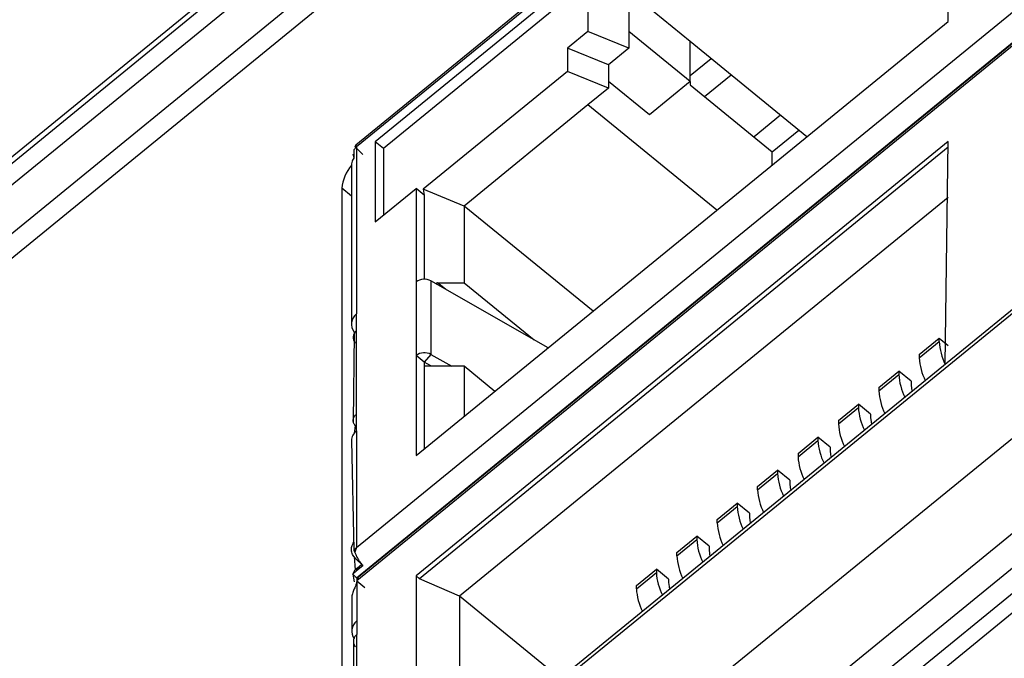
# Model space of a CAD drawing. Units: millimetres. Extents: x 17 to 584, y 10 to 410.
# Drawn here: x 486 to 491, y 259 to 263 of the extents above; entities that cross this region are included whole.
import ezdxf

# ---------------------------------------------------------------- set-up
doc = ezdxf.new("R2010")
doc.units = ezdxf.units.MM
doc.linetypes.add('SLD-Solid', pattern=[0])

msp = doc.modelspace()

# ---------------------------------------------------------------- linework, layer by layer
at = {"color": 7, "linetype": 'SLD-Solid', "lineweight": 25}
for p, q in [((515.8888, 280.7388), (414.579, 198.0152)), ((515.1164, 279.5599), (415.738, 198.4134)), ((415.8869, 198.3382), (515.2653, 279.4847)), ((416.0195, 198.2998), (515.2794, 279.3495)), ((515.3265, 279.2739), (416.0666, 198.2241)), ((503.5649, 277.0027), (442.1796, 226.8791)), ((503.3422, 276.2359), (443.6274, 227.4851)), ((487.5407, 260.0467), (502.4277, 272.2025)), ((487.5407, 259.8734), (502.5691, 272.1447)), ((502.4375, 272.0316), (487.545, 259.87)), ((502.4265, 272.0091), (487.5419, 259.8552)), ((502.9437, 270.8886), (414.579, 198.7353)), ((502.9561, 270.9215), (414.5914, 198.7681)), ((490.9478, 263.0788), (490.9478, 263.6561)), ((488.834, 263.4254), (487.5364, 262.3659)), ((488.8265, 263.4057), (487.5407, 262.3558)), ((488.8265, 263.3479), (487.648, 262.3856)), ((488.8736, 263.3479), (488.8736, 263.0208)), ((488.8736, 263.3095), (487.6951, 262.3472)), ((489.4629, 262.963), (489.1093, 263.2517)), ((489.1093, 263.2517), (489.1093, 263.0208)), ((486.6865, 263.1832), (484.067, 261.0443)), ((487.8837, 260.5768), (490.9478, 263.0788)), ((488.8736, 263.0208), (488.7558, 262.9246)), ((489.1093, 262.9246), (488.8736, 263.0208)), ((489.1093, 263.0208), (489.1093, 262.9246)), ((489.4629, 262.7321), (489.1093, 263.0208)), ((490.1345, 262.4147), (489.4629, 262.963)), ((489.4629, 262.7321), (489.4629, 262.963)), ((488.7558, 262.9246), (488.7558, 262.7899)), ((488.9915, 262.8284), (488.7558, 262.9246)), ((489.1093, 262.9246), (488.9915, 262.8284)), ((488.9915, 262.8284), (488.9915, 262.6937)), ((489.4629, 262.7667), (489.5831, 262.8648)), ((488.7558, 262.7899), (487.9249, 262.1115)), ((488.9915, 262.6937), (488.7558, 262.7899)), ((489.5446, 262.6461), (489.6979, 262.7712)), ((489.2272, 262.5397), (488.9915, 262.7321)), ((489.4629, 262.7321), (489.2272, 262.5397)), ((489.4629, 262.7321), (489.4629, 262.7128)), ((489.4629, 262.7128), (489.9343, 262.3279)), ((488.9915, 262.6937), (488.8736, 262.5974)), ((488.8736, 262.5974), (488.1606, 262.0152)), ((489.616, 261.9913), (488.8736, 262.5974)), ((489.9343, 262.3279), (490.0875, 262.453)), ((487.648, 262.3856), (487.648, 261.9238)), ((487.6951, 262.3472), (487.648, 262.3856)), ((490.9478, 262.3861), (487.8837, 259.8841)), ((490.9316, 261.103), (490.9478, 262.3861)), ((487.5185, 262.3133), (487.5185, 262.3133)), ((487.5185, 262.3133), (487.5255, 262.2916)), ((487.5407, 262.3558), (487.5255, 262.3397)), ((487.5255, 262.3397), (487.5255, 262.2916)), ((487.5364, 262.3659), (487.5313, 262.359)), ((487.5313, 262.359), (487.5407, 262.3558)), ((487.5313, 262.359), (487.5769, 262.312)), ((487.5407, 262.3558), (487.5407, 261.3937)), ((487.6951, 262.3472), (487.6951, 261.9623)), ((490.9478, 262.3537), (487.9035, 259.8679)), ((489.9343, 262.2512), (489.9343, 262.3279)), ((487.5115, 262.25), (487.5115, 261.3342)), ((487.4559, 262.1171), (487.4559, 258.2649)), ((487.648, 261.9238), (487.8837, 262.1163)), ((487.8837, 262.1163), (487.8837, 261.5775)), ((487.9308, 262.0778), (487.8837, 262.1163)), ((487.9249, 262.1115), (487.9308, 262.0778)), ((488.1606, 262.0152), (487.9249, 262.1115)), ((487.9308, 262.0778), (487.9308, 261.5934)), ((490.9478, 262.0651), (488.1333, 259.7669)), ((488.903, 261.4091), (488.1606, 262.0152)), ((488.1606, 262.0152), (488.1606, 261.5727)), ((487.8837, 261.5775), (487.8837, 261.1541)), ((487.9691, 261.5836), (487.9691, 261.1602)), ((488.644, 261.1977), (487.9691, 261.5836)), ((487.9981, 261.567), (488.0074, 261.5727)), ((487.9981, 261.567), (488.0074, 261.5727)), ((488.0074, 261.5727), (487.9981, 261.567)), ((488.0524, 261.5359), (488.0074, 261.5727)), ((488.0074, 261.5727), (488.1606, 261.5727)), ((488.1606, 261.5727), (488.5635, 261.2437)), ((487.5407, 261.2974), (487.5407, 261.3937)), ((487.5407, 260.8164), (487.5407, 261.2974)), ((487.5266, 261.2785), (487.5212, 260.7761)), ((487.5266, 261.2883), (487.5266, 261.2785)), ((490.782, 261.1598), (490.8969, 261.2537)), ((490.8969, 261.2344), (490.8969, 261.2537)), ((490.8969, 261.2537), (490.9478, 261.2121)), ((490.782, 261.1406), (490.8969, 261.2344)), ((487.8837, 261.1541), (487.8837, 260.5768)), ((487.9308, 261.1156), (487.8837, 261.1541)), ((487.9691, 261.1602), (487.9308, 261.1156)), ((487.9691, 261.1602), (488.0891, 261.0916)), ((490.782, 261.1598), (490.782, 261.1406)), ((487.9308, 261.1156), (487.9308, 260.6153)), ((487.9729, 261.0916), (487.9308, 261.1156)), ((488.0074, 261.0916), (487.9308, 261.0916)), ((488.1606, 261.0916), (488.0074, 261.0916)), ((488.0074, 261.0916), (488.0074, 261.0916)), ((488.1606, 261.0916), (488.1606, 260.803)), ((488.3374, 260.9473), (488.1606, 261.0916)), ((490.5493, 260.9698), (490.6642, 261.0636)), ((490.5493, 260.9505), (490.6642, 261.0444)), ((490.6642, 261.0636), (490.6642, 261.0444)), ((490.7349, 261.0059), (490.6642, 261.0636)), ((490.5493, 260.9698), (490.5493, 260.9505)), ((490.7349, 261.0059), (490.7349, 260.9866)), ((488.3374, 260.9473), (488.3391, 260.9487)), ((490.3165, 260.7797), (490.4314, 260.8736)), ((490.3165, 260.7605), (490.4314, 260.8543)), ((490.5021, 260.8158), (490.4314, 260.8736)), ((490.4314, 260.8736), (490.4314, 260.8543)), ((487.5407, 260.7202), (487.5407, 260.8164)), ((490.5021, 260.8158), (490.5021, 260.7966)), ((487.5333, 260.7495), (487.5266, 260.7058)), ((487.5333, 260.7495), (487.5333, 260.7495)), ((487.5333, 260.7495), (487.5333, 260.7495)), ((490.3165, 260.7797), (490.3165, 260.7605)), ((487.5407, 260.7202), (487.5407, 260.0467)), ((490.0837, 260.5897), (490.1986, 260.6835)), ((490.2694, 260.6258), (490.1986, 260.6835)), ((490.1986, 260.6835), (490.1986, 260.6643)), ((487.5115, 260.6641), (487.5255, 260.0306)), ((490.0837, 260.5704), (490.1986, 260.6643)), ((490.2694, 260.6258), (490.2694, 260.6065)), ((490.0837, 260.5897), (490.0837, 260.5704)), ((489.851, 260.3996), (489.9659, 260.4934)), ((489.851, 260.3804), (489.9659, 260.4742)), ((490.0366, 260.4357), (489.9659, 260.4934)), ((489.9659, 260.4934), (489.9659, 260.4742)), ((489.851, 260.3804), (489.851, 260.3996)), ((490.0366, 260.4357), (490.0366, 260.4165)), ((489.6182, 260.2096), (489.7331, 260.3034)), ((489.6182, 260.1903), (489.7331, 260.2841)), ((489.8038, 260.2456), (489.7331, 260.3034)), ((489.7331, 260.3034), (489.7331, 260.2841)), ((489.8038, 260.2456), (489.8038, 260.2264)), ((489.6182, 260.1903), (489.6182, 260.2096)), ((489.3855, 260.0195), (489.5004, 260.1133)), ((489.5711, 260.0556), (489.5004, 260.1133)), ((489.5004, 260.1133), (489.5004, 260.0941)), ((487.5255, 260.0787), (487.5255, 260.0306)), ((487.5255, 260.0306), (487.5407, 260.0467)), ((487.5407, 260.0467), (487.5313, 260.0204)), ((489.3855, 260.0003), (489.5004, 260.0941)), ((489.5711, 260.0556), (489.5711, 260.0364)), ((487.5255, 260.0306), (487.5313, 260.0204)), ((487.5266, 259.9955), (487.5333, 259.919)), ((489.3855, 260.0003), (489.3855, 260.0195)), ((487.5551, 259.9368), (487.5333, 259.919)), ((487.5774, 259.9427), (487.5402, 259.9124)), ((487.5402, 259.9124), (487.5551, 259.9368)), ((487.5713, 259.95), (487.5407, 259.9793)), ((487.5713, 259.95), (487.5551, 259.9368)), ((487.5185, 259.8946), (487.5333, 259.919)), ((487.5402, 259.9124), (487.5185, 259.8946)), ((487.5185, 259.8946), (487.5407, 259.8734)), ((487.5185, 259.8946), (487.5266, 259.8493)), ((487.8837, 259.8841), (487.8837, 258.6142)), ((487.9035, 259.8679), (487.8837, 259.8841)), ((489.1527, 259.8295), (489.2676, 259.9233)), ((489.1527, 259.8102), (489.2676, 259.904)), ((489.3383, 259.8655), (489.2676, 259.9233)), ((489.2676, 259.9233), (489.2676, 259.904)), ((487.5407, 259.8734), (487.545, 259.87)), ((487.5419, 259.8552), (487.5419, 259.6243)), ((487.5419, 259.8552), (487.5891, 259.8167)), ((488.1333, 259.7669), (487.9035, 259.8679)), ((489.1527, 259.8102), (489.1527, 259.8295)), ((489.3383, 259.8655), (489.3383, 259.8463)), ((488.7143, 259.2925), (488.1333, 259.7669)), ((488.1333, 259.7669), (488.1333, 259.3436)), ((487.5126, 259.747), (487.5126, 259.5649)), ((487.5419, 259.6243), (487.5419, 259.5473)), ((487.5419, 259.0662), (487.5419, 259.5473)), ((487.5224, 259.5106), (487.5224, 259.0259))]:
    msp.add_line(p, q, dxfattribs=at)
at = {"color": 8, "linetype": 'SLD-Solid', "lineweight": 25}
for p, q in [((442.2024, 226.7389), (503.2121, 276.5558)), ((503.3238, 276.3685), (443.5374, 227.5383)), ((489.9834, 262.538), (489.8302, 262.4129)), ((487.5115, 262.0718), (487.4559, 262.1171)), ((487.5407, 259.9793), (487.5407, 259.9793))]:
    msp.add_line(p, q, dxfattribs=at)
at = {"color": 7, "linetype": 'SLD-Solid', "lineweight": 25, "flags": 128}
for points in [[(490.7349, 260.9866), (490.737, 260.9624), (490.7403, 260.9468)], [(490.5021, 260.7966), (490.5043, 260.7723), (490.5075, 260.7567)], [(490.2694, 260.6065), (490.2715, 260.5822), (490.2748, 260.5666)], [(490.0366, 260.4165), (490.0388, 260.3922), (490.042, 260.3766)], [(489.8038, 260.2264), (489.806, 260.2021), (489.8093, 260.1865)], [(489.5711, 260.0364), (489.5733, 260.0121), (489.5765, 259.9965)], [(489.3383, 259.8463), (489.3405, 259.822), (489.3437, 259.8064)]]:
    msp.add_lwpolyline(points, dxfattribs=at)
at = {"color": 7, "linetype": 'SLD-Solid', "lineweight": 25}
for centre, radius, start, end in [((487.7033, 262.0916), 0.2488, 140.4763, 174.1175), ((487.931, 261.5158), 0.0777, 60.6842, 127.4885), ((491.2407, 261.2548), 0.3444, 183.394, 206.1593), ((487.931, 261.0924), 0.0777, 60.6842, 127.4885), ((491.1258, 261.161), 0.3444, 183.394, 206.1593), ((491.008, 261.0648), 0.3444, 183.394, 206.1593), ((490.8931, 260.9709), 0.3444, 183.394, 206.1593), ((490.7752, 260.8747), 0.3444, 183.394, 206.1593), ((490.6603, 260.7809), 0.3444, 183.394, 206.1593), ((490.5425, 260.6846), 0.3444, 183.394, 206.1593), ((490.4276, 260.5908), 0.3444, 183.394, 206.1593), ((490.3097, 260.4946), 0.3444, 183.394, 206.1593), ((490.1948, 260.4008), 0.3444, 183.394, 206.1593), ((490.077, 260.3045), 0.3444, 183.394, 206.1593), ((489.962, 260.2107), 0.3444, 183.394, 206.1593), ((489.8442, 260.1145), 0.3444, 183.394, 206.1593), ((489.7293, 260.0207), 0.3444, 183.394, 206.1593), ((489.6114, 259.9244), 0.3444, 183.394, 206.1593), ((489.4965, 259.8306), 0.3444, 183.394, 206.1593)]:
    msp.add_arc(centre, radius, start, end, dxfattribs=at)
for centre, major_axis, ratio, start_param, end_param in [((487.6115, 261.3302), (0.0992, -0.0149), 0.85196, 2.483846, 3.826793), ((487.6115, 260.6682), (0.0997, 0.0101), 0.77272, 2.277944, 3.063342), ((487.6126, 259.561), (0.0993, -0.0143), 0.850909, 2.478186, 3.798444)]:
    msp.add_ellipse(centre, major_axis=major_axis, ratio=ratio, start_param=start_param, end_param=end_param, dxfattribs=at)
for points, knots in [([(487.5255, 262.2916), (487.5204, 262.2835), (487.5122, 262.2702), (487.5126, 262.2555), (487.5115, 262.25)], [0, 0, 0, 0, 0.616542, 1, 1, 1, 1]), ([(487.5407, 261.2974), (487.5358, 261.2923), (487.526, 261.2819), (487.5203, 261.2624), (487.5219, 261.2423), (487.5295, 261.2307), (487.5333, 261.2249)], [0, 0, 0, 0, 0.25, 0.499986, 0.749997, 1, 1, 1, 1]), ([(487.5333, 260.7495), (487.5295, 260.7548), (487.5219, 260.7654), (487.5203, 260.7841), (487.526, 260.8023), (487.5358, 260.8117), (487.5407, 260.8164)], [0, 0, 0, 0, 0.250004, 0.500014, 0.75, 1, 1, 1, 1]), ([(487.5407, 259.9793), (487.5337, 259.9863), (487.5196, 260.0002), (487.5106, 260.0267), (487.5113, 260.0542), (487.5207, 260.0705), (487.5255, 260.0787)], [0, 0, 0, 0, 0.250001, 0.500006, 0.750003, 1, 1, 1, 1]), ([(487.5313, 260.0204), (487.5332, 260.0143), (487.537, 260.0021), (487.5477, 259.9819), (487.5611, 259.9615), (487.572, 259.949), (487.5774, 259.9427)], [0, 0, 0, 0, 0.249996, 0.499999, 0.749998, 1, 1, 1, 1]), ([(487.5419, 259.8552), (487.5415, 259.8509), (487.5406, 259.8422), (487.534, 259.8249), (487.5253, 259.8046), (487.5172, 259.7811), (487.5123, 259.761), (487.5132, 259.7498), (487.5126, 259.747)], [0, 0, 0, 0, 0.162231, 0.333019, 0.515781, 0.716357, 0.930437, 1, 1, 1, 1]), ([(487.545, 259.87), (487.5537, 259.8682), (487.5509, 259.8731), (487.5464, 259.8735), (487.5427, 259.8683), (487.5422, 259.8596), (487.5419, 259.8552)], [0, 0, 0, 0, 0.231591, 0.478176, 0.733095, 1, 1, 1, 1]), ([(487.5419, 259.5473), (487.537, 259.5421), (487.5271, 259.5318), (487.5214, 259.5122), (487.523, 259.4922), (487.5307, 259.4806), (487.5345, 259.4748)], [0, 0, 0, 0, 0.250002, 0.499991, 0.750003, 1, 1, 1, 1])]:
    msp.add_open_spline(points, degree=3, knots=knots, dxfattribs=at)

doc.saveas('drawing.dxf')
